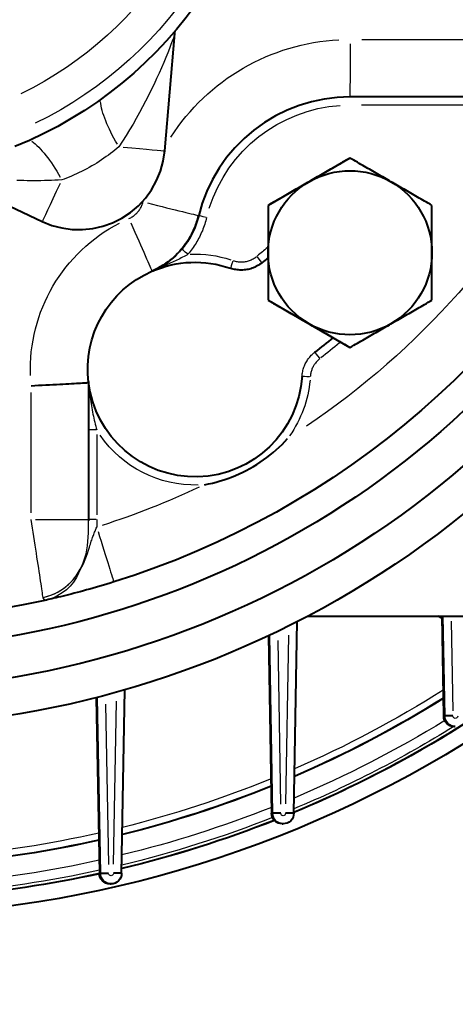
# Model space of a CAD drawing. Units: millimetres. Extents: x 0 to 650, y 0 to 875.
# Drawn here: x 180 to 207, y 97 to 157 of the extents above; entities that cross this region are included whole.
import ezdxf

# ---------------------------------------------------------------- set-up
doc = ezdxf.new("R2010")
doc.units = ezdxf.units.MM
doc.header["$LTSCALE"] = 2.5
doc.layers.add('AM_0', color=2, linetype='Continuous', lineweight=40)
doc.layers.add('AM_4', color=3, linetype='Continuous', lineweight=25)

# ---------------------------------------------------------------- blocks, each defined once
blk = doc.blocks.new('piantaMOD2')
at = {"layer": 'AM_0'}
for p, q in [((-52.194, 67.464), (-52.194, 84.147)), ((-20.552, 84.304), (-20.552, 70.023)), ((-58.932, 76.392), (-58.932, 76.448)), ((-58.282, 75.798), (-52.194, 75.692)), ((-58.282, 75.742), (-58.282, 75.798)), ((-52.194, 75.636), (-58.282, 75.742)), ((-58.282, 75.742), (-52.194, 75.636)), ((-52.347, 75.639), (-52.194, 75.374)), ((-35.826, 70.023), (-35.826, 70.024)), ((-32.939, 65.023), (-35.826, 70.023)), ((-24.279, 70.023), (-27.165, 65.023)), ((-24.279, 70.023), (-24.279, 70.024)), ((-36.095, 67.836), (-36.115, 67.875)), ((-64.209, 66.598), (-52.535, 66.808)), ((-37.574, 67.101), (-37.558, 67.062)), ((-64.859, 65.892), (-64.859, 65.948)), ((-64.209, 65.298), (-53.369, 65.109)), ((-64.209, 65.242), (-64.209, 65.298)), ((-53.395, 65.053), (-64.209, 65.242)), ((-32.939, 65.023), (-32.939, 65.024)), ((-27.165, 65.023), (-32.939, 65.023)), ((-27.165, 65.023), (-27.165, 65.024)), ((-30.668, 64.643), (-30.712, 64.647)), ((-31.039, 62.731), (-30.998, 62.73)), ((-23.841, 58.721), (-16.681, 59.347)), ((-16.681, 59.347), (-16.532, 59.363)), ((-31.178, 57.947), (-31.183, 57.947)), ((-31.178, 57.947), (-31.173, 57.947)), ((-67.873, 56.098), (-56.69, 56.301)), ((-68.523, 55.392), (-68.523, 55.448)), ((-67.873, 54.798), (-57.154, 54.597)), ((-67.873, 54.742), (-67.873, 54.798)), ((-57.168, 54.542), (-67.873, 54.742)), ((-37.963, 54.075), (-46.301, 54.075)), ((-37.926, 54.075), (-37.963, 54.075)), ((-37.926, 54.075), (-37.894, 54.074)), ((-51.216, 51.509), (-51.216, 51.51)), ((-26.271, 47.225), (-28.151, 51.256))]:
    blk.add_line(p, q, dxfattribs=at)
at = {"layer": 'AM_0', "flags": 128}
for points in [[(-36.88, 77.333), (-37.83, 76.371), (-38.754, 75.385), (-39.654, 74.375), (-40.526, 73.343), (-41.372, 72.288), (-42.191, 71.212), (-42.981, 70.116), (-43.743, 68.999), (-44.476, 67.863), (-45.18, 66.708), (-45.853, 65.536), (-46.497, 64.347), (-47.109, 63.142), (-47.69, 61.921), (-48.239, 60.686), (-48.757, 59.437), (-49.242, 58.175), (-49.695, 56.901), (-50.114, 55.615)], [(-58.279, 76.298), (-58.279, 76.266), (-58.279, 76.233), (-58.279, 76.201), (-58.279, 76.169), (-58.279, 76.137), (-58.28, 76.107), (-58.28, 76.077), (-58.28, 76.048), (-58.28, 76.02), (-58.28, 75.994), (-58.28, 75.968), (-58.281, 75.945), (-58.281, 75.922), (-58.281, 75.901), (-58.281, 75.882), (-58.281, 75.865), (-58.281, 75.85), (-58.282, 75.836), (-58.282, 75.825), (-58.282, 75.815), (-58.282, 75.808), (-58.282, 75.802), (-58.282, 75.799), (-58.282, 75.798)], [(-34.382, 72.524), (-34.324, 72.624), (-34.267, 72.724), (-34.209, 72.824), (-34.151, 72.924), (-34.094, 73.024), (-34.036, 73.124), (-33.978, 73.224), (-33.921, 73.324), (-33.863, 73.424), (-33.804, 73.525), (-33.746, 73.627), (-33.687, 73.729), (-33.628, 73.831), (-33.568, 73.934), (-33.508, 74.038), (-33.447, 74.143), (-33.386, 74.249), (-33.325, 74.356), (-33.262, 74.464), (-33.199, 74.573), (-33.135, 74.684), (-33.071, 74.796), (-33.005, 74.909), (-32.939, 75.024)], [(-32.939, 75.024), (-32.806, 75.024), (-32.675, 75.024), (-32.546, 75.024), (-32.418, 75.024), (-32.292, 75.024), (-32.167, 75.024), (-32.044, 75.024), (-31.922, 75.024), (-31.8, 75.024), (-31.68, 75.024), (-31.561, 75.024), (-31.443, 75.024), (-31.325, 75.024), (-31.208, 75.024), (-31.091, 75.024), (-30.975, 75.024), (-30.86, 75.024), (-30.744, 75.024), (-30.629, 75.024), (-30.514, 75.024), (-30.398, 75.024), (-30.283, 75.024), (-30.168, 75.024), (-30.052, 75.024)], [(-30.052, 75.024), (-29.936, 75.024), (-29.821, 75.024), (-29.706, 75.024), (-29.59, 75.024), (-29.475, 75.024), (-29.36, 75.024), (-29.245, 75.024), (-29.129, 75.024), (-29.013, 75.024), (-28.896, 75.024), (-28.779, 75.024), (-28.661, 75.024), (-28.543, 75.024), (-28.424, 75.024), (-28.304, 75.024), (-28.183, 75.024), (-28.06, 75.024), (-27.937, 75.024), (-27.812, 75.024), (-27.686, 75.024), (-27.558, 75.024), (-27.429, 75.024), (-27.298, 75.024), (-27.165, 75.024)], [(-27.165, 75.024), (-27.099, 74.909), (-27.033, 74.796), (-26.969, 74.684), (-26.905, 74.573), (-26.842, 74.464), (-26.779, 74.356), (-26.718, 74.249), (-26.657, 74.143), (-26.596, 74.038), (-26.536, 73.934), (-26.476, 73.831), (-26.417, 73.729), (-26.358, 73.627), (-26.3, 73.525), (-26.242, 73.424), (-26.184, 73.324), (-26.126, 73.224), (-26.068, 73.124), (-26.01, 73.024), (-25.953, 72.924), (-25.895, 72.824), (-25.837, 72.724), (-25.78, 72.624), (-25.722, 72.524)], [(-35.826, 70.024), (-35.759, 70.139), (-35.694, 70.253), (-35.629, 70.365), (-35.565, 70.475), (-35.502, 70.584), (-35.44, 70.692), (-35.378, 70.799), (-35.317, 70.905), (-35.256, 71.01), (-35.196, 71.114), (-35.137, 71.217), (-35.077, 71.32), (-35.019, 71.422), (-34.96, 71.523), (-34.902, 71.624), (-34.844, 71.725), (-34.786, 71.825), (-34.728, 71.925), (-34.671, 72.025), (-34.613, 72.125), (-34.555, 72.224), (-34.498, 72.324), (-34.44, 72.424), (-34.382, 72.524)], [(-25.722, 72.524), (-25.664, 72.424), (-25.606, 72.324), (-25.549, 72.224), (-25.491, 72.125), (-25.434, 72.025), (-25.376, 71.925), (-25.318, 71.825), (-25.26, 71.725), (-25.202, 71.624), (-25.144, 71.523), (-25.085, 71.422), (-25.027, 71.32), (-24.967, 71.217), (-24.908, 71.114), (-24.848, 71.01), (-24.787, 70.905), (-24.726, 70.799), (-24.664, 70.692), (-24.602, 70.584), (-24.539, 70.475), (-24.475, 70.365), (-24.41, 70.253), (-24.345, 70.139), (-24.279, 70.024)], [(-34.382, 67.524), (-34.44, 67.624), (-34.498, 67.724), (-34.555, 67.824), (-34.613, 67.924), (-34.671, 68.024), (-34.728, 68.124), (-34.786, 68.224), (-34.844, 68.324), (-34.902, 68.424), (-34.96, 68.525), (-35.019, 68.627), (-35.077, 68.729), (-35.137, 68.831), (-35.196, 68.934), (-35.256, 69.038), (-35.317, 69.143), (-35.378, 69.249), (-35.44, 69.356), (-35.502, 69.464), (-35.565, 69.573), (-35.629, 69.684), (-35.694, 69.796), (-35.759, 69.909), (-35.826, 70.024)], [(-20.552, 70.023), (-20.585, 69.234), (-20.683, 68.45), (-20.846, 67.678), (-21.072, 66.922), (-21.361, 66.187), (-21.709, 65.479), (-22.115, 64.802), (-22.576, 64.161), (-23.089, 63.56), (-23.649, 63.004), (-24.254, 62.497), (-24.899, 62.042), (-25.579, 61.641), (-26.291, 61.299), (-27.028, 61.017), (-27.786, 60.797)], [(-24.279, 70.024), (-24.345, 69.909), (-24.41, 69.796), (-24.475, 69.684), (-24.539, 69.573), (-24.602, 69.464), (-24.664, 69.356), (-24.726, 69.249), (-24.787, 69.143), (-24.848, 69.038), (-24.908, 68.934), (-24.967, 68.831), (-25.027, 68.729), (-25.085, 68.627), (-25.144, 68.525), (-25.202, 68.424), (-25.26, 68.324), (-25.318, 68.224), (-25.376, 68.124), (-25.434, 68.024), (-25.491, 67.924), (-25.549, 67.824), (-25.606, 67.724), (-25.664, 67.624), (-25.722, 67.524)], [(-32.939, 65.024), (-33.005, 65.139), (-33.071, 65.253), (-33.135, 65.365), (-33.199, 65.475), (-33.262, 65.584), (-33.325, 65.692), (-33.386, 65.799), (-33.447, 65.905), (-33.508, 66.01), (-33.568, 66.114), (-33.628, 66.217), (-33.687, 66.32), (-33.746, 66.422), (-33.804, 66.523), (-33.863, 66.624), (-33.921, 66.725), (-33.978, 66.825), (-34.036, 66.925), (-34.094, 67.025), (-34.151, 67.125), (-34.209, 67.224), (-34.267, 67.324), (-34.324, 67.424), (-34.382, 67.524)], [(-25.722, 67.524), (-25.78, 67.424), (-25.837, 67.324), (-25.895, 67.224), (-25.953, 67.125), (-26.01, 67.025), (-26.068, 66.925), (-26.126, 66.825), (-26.184, 66.725), (-26.242, 66.624), (-26.3, 66.523), (-26.358, 66.422), (-26.417, 66.32), (-26.476, 66.217), (-26.536, 66.114), (-26.596, 66.01), (-26.657, 65.905), (-26.718, 65.799), (-26.779, 65.692), (-26.842, 65.584), (-26.905, 65.475), (-26.969, 65.365), (-27.033, 65.253), (-27.099, 65.139), (-27.165, 65.024)], [(-64.209, 66.598), (-64.336, 66.586), (-64.458, 66.549), (-64.57, 66.489), (-64.668, 66.408), (-64.749, 66.309), (-64.809, 66.197), (-64.846, 66.075), (-64.859, 65.948)], [(-64.209, 66.598), (-64.209, 66.597), (-64.209, 66.594), (-64.209, 66.589), (-64.209, 66.581), (-64.209, 66.572), (-64.208, 66.56), (-64.208, 66.547), (-64.208, 66.531), (-64.208, 66.514), (-64.208, 66.495), (-64.208, 66.474), (-64.208, 66.452), (-64.207, 66.428), (-64.207, 66.403), (-64.207, 66.376), (-64.207, 66.349), (-64.207, 66.32), (-64.206, 66.29), (-64.206, 66.259), (-64.206, 66.228), (-64.206, 66.196), (-64.206, 66.164), (-64.206, 66.131), (-64.206, 66.098)], [(-44.187, 61.148), (-44.14, 61.389), (-44.086, 61.629), (-44.026, 61.867), (-43.959, 62.104), (-43.886, 62.339), (-43.806, 62.572), (-43.721, 62.802), (-43.629, 63.031), (-43.531, 63.256), (-43.426, 63.479), (-43.316, 63.699), (-43.2, 63.916), (-43.077, 64.13), (-42.949, 64.34), (-42.815, 64.546), (-42.676, 64.749), (-42.531, 64.948), (-42.381, 65.143), (-42.225, 65.334), (-42.065, 65.52), (-41.9, 65.702), (-41.729, 65.88), (-41.555, 66.053), (-41.375, 66.221)], [(-64.206, 65.798), (-64.206, 65.766), (-64.206, 65.733), (-64.206, 65.701), (-64.206, 65.669), (-64.206, 65.637), (-64.207, 65.607), (-64.207, 65.577), (-64.207, 65.548), (-64.207, 65.52), (-64.207, 65.494), (-64.207, 65.468), (-64.208, 65.445), (-64.208, 65.422), (-64.208, 65.401), (-64.208, 65.382), (-64.208, 65.365), (-64.208, 65.35), (-64.208, 65.336), (-64.209, 65.325), (-64.209, 65.315), (-64.209, 65.308), (-64.209, 65.302), (-64.209, 65.299), (-64.209, 65.298)], [(-30.052, 65.024), (-30.168, 65.024), (-30.283, 65.024), (-30.398, 65.024), (-30.514, 65.024), (-30.629, 65.024), (-30.744, 65.024), (-30.86, 65.024), (-30.975, 65.024), (-31.091, 65.024), (-31.208, 65.024), (-31.325, 65.024), (-31.443, 65.024), (-31.561, 65.024), (-31.68, 65.024), (-31.8, 65.024), (-31.922, 65.024), (-32.044, 65.024), (-32.167, 65.024), (-32.292, 65.024), (-32.418, 65.024), (-32.546, 65.024), (-32.675, 65.024), (-32.806, 65.024), (-32.939, 65.024)], [(-27.165, 65.024), (-27.298, 65.024), (-27.429, 65.024), (-27.558, 65.024), (-27.686, 65.024), (-27.812, 65.024), (-27.937, 65.024), (-28.06, 65.024), (-28.183, 65.024), (-28.304, 65.024), (-28.424, 65.024), (-28.543, 65.024), (-28.661, 65.024), (-28.779, 65.024), (-28.896, 65.024), (-29.013, 65.024), (-29.129, 65.024), (-29.245, 65.024), (-29.36, 65.024), (-29.475, 65.024), (-29.59, 65.024), (-29.706, 65.024), (-29.821, 65.024), (-29.936, 65.024), (-30.052, 65.024)], [(-30.668, 64.643), (-30.719, 64.576), (-30.768, 64.507), (-30.814, 64.436), (-30.856, 64.363), (-30.896, 64.288), (-30.933, 64.211), (-30.966, 64.134), (-30.996, 64.054), (-31.022, 63.974), (-31.045, 63.893), (-31.064, 63.811), (-31.08, 63.728), (-31.093, 63.645), (-31.102, 63.561), (-31.107, 63.477), (-31.109, 63.392), (-31.108, 63.308), (-31.102, 63.224), (-31.094, 63.14), (-31.081, 63.056), (-31.065, 62.973), (-31.046, 62.891), (-31.024, 62.81), (-30.998, 62.73)], [(-27.786, 60.797), (-27.97, 60.748), (-28.153, 60.692), (-28.334, 60.628), (-28.512, 60.558), (-28.688, 60.481), (-28.861, 60.397), (-29.03, 60.307), (-29.196, 60.21), (-29.357, 60.108), (-29.514, 59.999), (-29.667, 59.885), (-29.815, 59.765), (-29.959, 59.639), (-30.097, 59.508), (-30.231, 59.372), (-30.359, 59.231), (-30.482, 59.084), (-30.599, 58.934), (-30.71, 58.779), (-30.815, 58.619), (-30.915, 58.456), (-31.007, 58.29), (-31.094, 58.12), (-31.173, 57.947)], [(-29.823, 59.759), (-29.749, 59.82), (-29.674, 59.88), (-29.597, 59.938), (-29.52, 59.995), (-29.442, 60.051), (-29.362, 60.105), (-29.281, 60.157), (-29.2, 60.208), (-29.117, 60.257), (-29.034, 60.305), (-28.95, 60.351), (-28.865, 60.396), (-28.779, 60.438), (-28.692, 60.479), (-28.604, 60.519), (-28.516, 60.557), (-28.427, 60.593), (-28.337, 60.627), (-28.246, 60.66), (-28.155, 60.691), (-28.064, 60.72), (-27.972, 60.747), (-27.879, 60.773), (-27.786, 60.797)], [(-31.183, 57.947), (-31.146, 58.028), (-31.108, 58.109), (-31.068, 58.189), (-31.026, 58.268), (-30.983, 58.348), (-30.938, 58.426), (-30.892, 58.505), (-30.844, 58.583), (-30.794, 58.66), (-30.743, 58.737), (-30.69, 58.813), (-30.635, 58.889), (-30.578, 58.965), (-30.519, 59.04), (-30.459, 59.115), (-30.396, 59.189), (-30.331, 59.263), (-30.265, 59.337), (-30.196, 59.409), (-30.125, 59.481), (-30.052, 59.552), (-29.977, 59.622), (-29.901, 59.691), (-29.823, 59.759)], [(-28.151, 51.256), (-28.383, 51.843), (-28.543, 52.454), (-28.628, 53.079), (-28.639, 53.709), (-28.573, 54.337), (-28.433, 54.952), (-28.221, 55.546), (-27.939, 56.11), (-27.591, 56.637), (-27.183, 57.118), (-26.72, 57.547), (-26.209, 57.917), (-25.658, 58.223), (-25.074, 58.462), (-24.465, 58.628), (-23.841, 58.721)], [(-67.873, 56.098), (-68, 56.086), (-68.122, 56.049), (-68.234, 55.989), (-68.333, 55.908), (-68.414, 55.809), (-68.474, 55.697), (-68.511, 55.575), (-68.523, 55.448)], [(-67.873, 56.098), (-67.873, 56.097), (-67.873, 56.094), (-67.873, 56.089), (-67.873, 56.081), (-67.873, 56.072), (-67.873, 56.06), (-67.873, 56.047), (-67.873, 56.031), (-67.872, 56.014), (-67.872, 55.995), (-67.872, 55.974), (-67.872, 55.952), (-67.872, 55.928), (-67.872, 55.903), (-67.871, 55.876), (-67.871, 55.849), (-67.871, 55.82), (-67.871, 55.79), (-67.871, 55.759), (-67.871, 55.728), (-67.87, 55.696), (-67.87, 55.664), (-67.87, 55.631), (-67.87, 55.598)], [(-67.873, 54.798), (-67.873, 54.799), (-67.873, 54.802), (-67.873, 54.808), (-67.873, 54.815), (-67.873, 54.825), (-67.873, 54.836), (-67.873, 54.85), (-67.873, 54.865), (-67.872, 54.882), (-67.872, 54.901), (-67.872, 54.922), (-67.872, 54.945), (-67.872, 54.968), (-67.872, 54.994), (-67.871, 55.02), (-67.871, 55.048), (-67.871, 55.077), (-67.871, 55.107), (-67.871, 55.137), (-67.87, 55.169), (-67.87, 55.201), (-67.87, 55.233), (-67.87, 55.266), (-67.87, 55.298)], [(-50.114, 55.615), (-50.179, 55.405), (-50.243, 55.195), (-50.307, 54.985), (-50.369, 54.776), (-50.429, 54.568), (-50.488, 54.363), (-50.545, 54.161), (-50.601, 53.961), (-50.655, 53.765), (-50.707, 53.573), (-50.757, 53.385), (-50.805, 53.202), (-50.851, 53.024), (-50.895, 52.852), (-50.936, 52.687), (-50.976, 52.528), (-51.013, 52.376), (-51.048, 52.231), (-51.081, 52.093), (-51.112, 51.962), (-51.141, 51.839), (-51.167, 51.723), (-51.192, 51.615), (-51.216, 51.51)], [(-38.154, 50.577), (-38.142, 50.805), (-38.131, 51.031), (-38.12, 51.255), (-38.108, 51.477), (-38.097, 51.695), (-38.086, 51.908), (-38.075, 52.116), (-38.064, 52.317), (-38.054, 52.511), (-38.044, 52.696), (-38.034, 52.872), (-38.024, 53.039), (-38.016, 53.196), (-38.007, 53.341), (-38, 53.475), (-37.992, 53.596), (-37.986, 53.705), (-37.98, 53.8), (-37.975, 53.882), (-37.971, 53.949), (-37.968, 54.003), (-37.966, 54.041), (-37.964, 54.065), (-37.964, 54.075)], [(-37.964, 54.075), (-37.964, 54.075), (-37.964, 54.075), (-37.964, 54.075), (-37.964, 54.075), (-37.964, 54.075), (-37.964, 54.075), (-37.964, 54.075), (-37.964, 54.075), (-37.964, 54.075), (-37.964, 54.075), (-37.964, 54.075), (-37.964, 54.075), (-37.964, 54.075), (-37.963, 54.075), (-37.963, 54.075), (-37.963, 54.075), (-37.963, 54.075), (-37.963, 54.075), (-37.963, 54.075), (-37.963, 54.075), (-37.963, 54.075), (-37.963, 54.075), (-37.963, 54.075), (-37.963, 54.075)], [(-37.894, 54.074), (-37.894, 54.074), (-37.894, 54.074), (-37.894, 54.074), (-37.894, 54.075), (-37.894, 54.075), (-37.894, 54.075), (-37.894, 54.075), (-37.895, 54.075), (-37.895, 54.075), (-37.896, 54.075), (-37.897, 54.075), (-37.898, 54.075), (-37.899, 54.075), (-37.9, 54.076), (-37.901, 54.076), (-37.902, 54.076), (-37.903, 54.076), (-37.905, 54.076), (-37.907, 54.076), (-37.908, 54.077), (-37.91, 54.077), (-37.912, 54.077), (-37.914, 54.077), (-37.916, 54.078)], [(-51.216, 51.509), (-51.516, 50.086), (-51.776, 48.656), (-51.997, 47.218), (-52.178, 45.775), (-52.319, 44.328), (-52.419, 42.877), (-52.48, 41.424), (-52.5, 39.97)]]:
    blk.add_lwpolyline(points, dxfattribs=at)
at = {"layer": 'AM_0'}
for centre, radius, start, end in [((0, 39.955), 59, 2.01003, 196.74669), ((0, 39.955), 56.75, 2.49374, 195.26099), ((0, 39.965), 54.25, 3.06855, 193.35986), ((0, 39.891), 70.5, 135.68071, 202.03217), ((0, 39.891), 69.5, 138.39403, 157.40073), ((0, 39.886), 69.5, 143.27051, 157.39629), ((-58.282, 76.448), 0.65, 180, 270), ((-58.282, 76.392), 0.65, 180, 270), ((0, 39.886), 67.5, 147.93171, 156.65058), ((0, 39.872), 67.5, 147.91799, 156.63768), ((-30.052, 70.024), 5, 90, 150), ((-30.052, 70.024), 5, 29.99999, 89.99999), ((-30.052, 70.024), 5, 150.00001, 210), ((-30.052, 70.024), 5, 330.00001, 30), ((0, 39.97), 45.639, 140.52191, 142.308), ((-30.052, 70.024), 5, 209.99999, 269.99999), ((-30.052, 70.024), 5, 270, 330), ((-37.171, 60.574), 6.539, 93.53157, 263.4577), ((0, 39.891), 69.5, 158.4579, 166.51041), ((0, 39.886), 69.5, 158.45469, 166.50621), ((-64.209, 65.948), 0.65, 180, 270), ((-64.209, 65.892), 0.65, 180, 270), ((0, 40), 25.46, 22.12011, 157.8799), ((0, 39.886), 67.5, 157.96151, 166.065), ((0, 39.872), 67.5, 157.94892, 166.05284), ((0, 39.97), 39.361, 140.46971, 141.18231), ((-37.171, 60.574), 6.539, 336.30814, 19.24772), ((-37.171, 60.575), 6.548, 263.0489, 336.34219), ((-67.873, 55.448), 0.65, 180, 270), ((-67.873, 55.392), 0.65, 180, 270), ((0, 39.891), 69.5, 167.6614, 175.28434), ((0, 39.886), 69.5, 167.65727, 175.28026), ((0, 39.886), 67.5, 167.31812, 175.10805), ((0, 39.872), 67.5, 167.30612, 175.09624)]:
    blk.add_arc(centre, radius, start, end, dxfattribs=at)
blk.add_ellipse((-46.301, 54.074), major_axis=(1.582, 0), ratio=0.000503, start_param=1.570794, end_param=1.621216, dxfattribs=at)
at = {"layer": 'AM_4'}
for p, q in [((-21.052, 83.508), (-21.052, 70.732)), ((-17.052, 70.738), (-17.052, 83.592)), ((-52.498, 76.198), (-57.975, 76.293)), ((-63.635, 66.109), (-53.36, 66.294)), ((-53.686, 65.615), (-63.652, 65.789)), ((-57.567, 55.105), (-67.328, 55.288)), ((-67.318, 55.608), (-57.385, 55.789)), ((-46.301, 54.535), (-46.301, 54.076)), ((-46.301, 54.075), (-46.301, 54.075)), ((-46.301, 50.851), (-46.301, 54.064)), ((-41.125, 54.575), (-46.029, 54.575)), ((-40.853, 54.535), (-40.853, 54.076)), ((-45.894, 50.577), (-38.561, 50.577))]:
    blk.add_line(p, q, dxfattribs=at)
at = {"layer": 'AM_4', "flags": 128}
for points in [[(-36.51, 68.181), (-36.544, 68.139), (-36.578, 68.099), (-36.614, 68.06), (-36.652, 68.022), (-36.69, 67.986), (-36.73, 67.951), (-36.772, 67.918), (-36.814, 67.885), (-36.857, 67.855), (-36.902, 67.826), (-36.947, 67.799), (-36.994, 67.773), (-37.041, 67.749), (-37.089, 67.726), (-37.138, 67.706), (-37.188, 67.687), (-37.239, 67.67), (-37.29, 67.654), (-37.342, 67.64), (-37.394, 67.629), (-37.446, 67.619), (-37.499, 67.611), (-37.552, 67.605), (-37.605, 67.601)], [(-37.574, 67.101), (-37.504, 67.107), (-37.433, 67.115), (-37.363, 67.126), (-37.293, 67.139), (-37.223, 67.155), (-37.154, 67.173), (-37.086, 67.193), (-37.019, 67.216), (-36.952, 67.242), (-36.887, 67.269), (-36.822, 67.299), (-36.759, 67.331), (-36.697, 67.365), (-36.637, 67.402), (-36.577, 67.44), (-36.519, 67.481), (-36.463, 67.524), (-36.408, 67.569), (-36.355, 67.615), (-36.303, 67.664), (-36.253, 67.714), (-36.205, 67.766), (-36.159, 67.819), (-36.115, 67.875)], [(-30.526, 62.895), (-30.545, 62.955), (-30.562, 63.016), (-30.576, 63.078), (-30.588, 63.14), (-30.598, 63.202), (-30.604, 63.265), (-30.608, 63.329), (-30.609, 63.392), (-30.608, 63.455), (-30.604, 63.518), (-30.597, 63.581), (-30.588, 63.644), (-30.576, 63.706), (-30.561, 63.767), (-30.544, 63.828), (-30.524, 63.888), (-30.502, 63.948), (-30.477, 64.006), (-30.449, 64.064), (-30.42, 64.12), (-30.388, 64.175), (-30.353, 64.228), (-30.317, 64.28), (-30.278, 64.33)], [(-27.905, 61.282), (-28.008, 61.256), (-28.109, 61.228), (-28.211, 61.198), (-28.312, 61.166), (-28.412, 61.132), (-28.511, 61.096), (-28.61, 61.058), (-28.708, 61.018), (-28.805, 60.976), (-28.902, 60.933), (-28.997, 60.888), (-29.092, 60.841), (-29.185, 60.792), (-29.278, 60.741), (-29.37, 60.689), (-29.46, 60.635), (-29.55, 60.579), (-29.639, 60.521), (-29.726, 60.461), (-29.813, 60.4), (-29.898, 60.338), (-29.982, 60.273), (-30.064, 60.208), (-30.145, 60.14)], [(-30.145, 60.14), (-30.191, 60.063), (-30.237, 59.983), (-30.282, 59.902), (-30.326, 59.818), (-30.371, 59.733), (-30.415, 59.646), (-30.458, 59.558), (-30.502, 59.469), (-30.545, 59.378), (-30.587, 59.287), (-30.63, 59.194), (-30.672, 59.101), (-30.715, 59.007), (-30.757, 58.913), (-30.8, 58.818), (-30.842, 58.722), (-30.884, 58.626), (-30.927, 58.529), (-30.969, 58.432), (-31.012, 58.335), (-31.055, 58.238), (-31.098, 58.141), (-31.14, 58.044), (-31.183, 57.947)], [(-16.681, 59.347), (-16.728, 59.335), (-16.825, 59.303), (-16.966, 59.253), (-17.147, 59.187), (-17.363, 59.105), (-17.607, 59.01), (-17.875, 58.904), (-18.161, 58.787), (-18.462, 58.66), (-18.775, 58.525), (-19.099, 58.382), (-19.432, 58.231), (-19.771, 58.073), (-20.116, 57.907), (-20.463, 57.736), (-20.812, 57.558), (-21.163, 57.375), (-21.514, 57.186), (-21.864, 56.991), (-22.215, 56.791), (-22.565, 56.584), (-22.912, 56.373), (-23.256, 56.156), (-23.597, 55.935)], [(-27.968, 56.545), (-27.944, 56.596), (-27.918, 56.647), (-27.89, 56.697), (-27.86, 56.746), (-27.829, 56.794), (-27.795, 56.841), (-27.76, 56.886), (-27.723, 56.93), (-27.685, 56.972), (-27.645, 57.013), (-27.603, 57.052), (-27.56, 57.09), (-27.516, 57.126), (-27.47, 57.16), (-27.423, 57.193), (-27.374, 57.224), (-27.325, 57.253), (-27.274, 57.28), (-27.222, 57.305), (-27.169, 57.328), (-27.116, 57.349), (-27.061, 57.368), (-27.007, 57.385), (-26.951, 57.399)], [(-23.597, 55.935), (-23.697, 55.812), (-23.796, 55.686), (-23.896, 55.558), (-23.996, 55.427), (-24.095, 55.293), (-24.195, 55.157), (-24.293, 55.018), (-24.391, 54.876), (-24.487, 54.731), (-24.582, 54.582), (-24.674, 54.432), (-24.764, 54.279), (-24.851, 54.125), (-24.935, 53.97), (-25.016, 53.814), (-25.094, 53.658), (-25.168, 53.503), (-25.24, 53.348), (-25.308, 53.194), (-25.374, 53.041), (-25.438, 52.889), (-25.499, 52.738), (-25.557, 52.589), (-25.614, 52.442)], [(-51.068, 51.304), (-51.006, 51.54), (-50.926, 51.771), (-50.83, 51.997), (-50.717, 52.215), (-50.589, 52.425), (-50.447, 52.625), (-50.291, 52.816), (-50.121, 52.994), (-49.94, 53.161), (-49.747, 53.313), (-49.543, 53.451), (-49.331, 53.574), (-49.109, 53.683), (-48.88, 53.777), (-48.645, 53.858), (-48.403, 53.924), (-48.156, 53.977), (-47.905, 54.017), (-47.649, 54.044), (-47.389, 54.061), (-47.123, 54.07), (-46.853, 54.074), (-46.579, 54.075), (-46.301, 54.075)], [(-49.424, 53.551), (-49.019, 53.767), (-48.754, 53.876), (-48.545, 53.954), (-48.377, 54.011), (-48.236, 54.055), (-48.11, 54.094), (-47.998, 54.129), (-47.897, 54.16), (-47.805, 54.189), (-47.719, 54.217), (-47.637, 54.244), (-47.559, 54.27), (-47.485, 54.296), (-47.414, 54.322), (-47.345, 54.348), (-47.278, 54.373), (-47.213, 54.398), (-47.149, 54.423), (-47.085, 54.449), (-47.022, 54.474), (-46.959, 54.499), (-46.897, 54.524), (-46.835, 54.549), (-46.773, 54.574)], [(-46.301, 54.575), (-46.321, 54.575), (-46.34, 54.575), (-46.36, 54.575), (-46.38, 54.575), (-46.399, 54.575), (-46.419, 54.575), (-46.439, 54.575), (-46.459, 54.575), (-46.478, 54.575), (-46.498, 54.575), (-46.518, 54.575), (-46.537, 54.575), (-46.557, 54.575), (-46.577, 54.575), (-46.596, 54.575), (-46.616, 54.575), (-46.636, 54.575), (-46.655, 54.575), (-46.675, 54.575), (-46.695, 54.575), (-46.714, 54.575), (-46.734, 54.575), (-46.754, 54.574), (-46.773, 54.574)], [(-37.916, 54.078), (-37.986, 54.082), (-38.097, 54.09), (-38.221, 54.1), (-38.348, 54.112), (-38.476, 54.125), (-38.605, 54.139), (-38.734, 54.155), (-38.863, 54.172), (-38.992, 54.19), (-39.121, 54.209), (-39.25, 54.23), (-39.377, 54.251), (-39.505, 54.274), (-39.632, 54.298), (-39.758, 54.322), (-39.884, 54.348), (-40.009, 54.374), (-40.133, 54.401), (-40.256, 54.429), (-40.378, 54.457), (-40.498, 54.486), (-40.618, 54.515), (-40.736, 54.545), (-40.853, 54.575)], [(-51.068, 51.304), (-50.928, 51.775), (-50.824, 52.019), (-50.73, 52.204), (-50.643, 52.354), (-50.561, 52.482), (-50.483, 52.593), (-50.408, 52.692), (-50.336, 52.78), (-50.266, 52.86), (-50.199, 52.933), (-50.133, 53), (-50.07, 53.063), (-50.008, 53.12), (-49.948, 53.173), (-49.889, 53.223), (-49.833, 53.269), (-49.777, 53.312), (-49.723, 53.352), (-49.67, 53.39), (-49.619, 53.426), (-49.568, 53.461), (-49.519, 53.493), (-49.471, 53.523), (-49.423, 53.552)], [(-25.614, 52.442), (-25.626, 52.231), (-25.636, 52.02), (-25.645, 51.809), (-25.652, 51.598), (-25.657, 51.387), (-25.661, 51.176), (-25.663, 50.965), (-25.664, 50.755), (-25.663, 50.545), (-25.661, 50.335), (-25.658, 50.126), (-25.653, 49.918), (-25.647, 49.711)], [(-51.216, 51.509), (-51.218, 51.5), (-51.219, 51.491), (-51.22, 51.481), (-51.22, 51.472), (-51.219, 51.463), (-51.217, 51.453), (-51.215, 51.444), (-51.213, 51.435), (-51.209, 51.426), (-51.205, 51.416), (-51.201, 51.407), (-51.195, 51.398), (-51.189, 51.389), (-51.182, 51.381), (-51.174, 51.372), (-51.166, 51.363), (-51.157, 51.355), (-51.147, 51.347), (-51.136, 51.339), (-51.124, 51.331), (-51.111, 51.324), (-51.098, 51.316), (-51.083, 51.31), (-51.068, 51.304)], [(-51.068, 51.304), (-50.987, 51.292), (-50.891, 51.278), (-50.783, 51.262), (-50.661, 51.244), (-50.526, 51.224), (-50.379, 51.203), (-50.221, 51.179), (-50.052, 51.154), (-49.872, 51.127), (-49.682, 51.098), (-49.482, 51.068), (-49.272, 51.036), (-49.055, 51.003), (-48.829, 50.969), (-48.596, 50.933), (-48.358, 50.897), (-48.113, 50.859), (-47.863, 50.821), (-47.609, 50.781), (-47.351, 50.741), (-47.09, 50.701), (-46.828, 50.659), (-46.564, 50.618), (-46.301, 50.577)]]:
    blk.add_lwpolyline(points, dxfattribs=at)
at = {"layer": 'AM_4'}
for centre, radius, start, end in [((0, 39.97), 49, 117.05244, 145.99874), ((0, 39.886), 69.3, 148.25177, 157.32382), ((-58.282, 76.448), 0.15, 98.00407, 261.9724), ((0, 39.886), 68.7, 148.47676, 157.1039), ((0, 39.871), 67.081, 147.7009, 156.47425), ((0, 39.97), 46.139, 140.39075, 142.20709), ((-30.052, 70.022), 9, 287.60869, 356.18993), ((-30.052, 70.024), 13, 302.80459, 356.98972), ((-37.171, 60.575), 7.039, 95.18848, 125.01279), ((-64.209, 65.948), 0.15, 97.99425, 261.97188), ((0, 39.886), 69.3, 158.48806, 166.46325), ((0, 39.886), 68.7, 158.34649, 166.33307), ((0, 39.871), 67.081, 157.81012, 165.95606), ((0, 39.97), 38.861, 139.92532, 141.11615), ((0, 40.023), 24.656, 25.9898, 154.01019), ((-37.171, 60.575), 7.039, 357.60077, 18.10841), ((0, 40.024), 22.657, 25.98981, 154.0102), ((0, 39.97), 49, 154.80651, 162.24691), ((-37.171, 60.575), 7.039, 178.48725, 235.3122), ((-30.052, 70.024), 13, 283.81733, 284.1542), ((-37.171, 60.577), 10.048, 267.98738, 332.74457), ((-67.873, 55.448), 0.15, 97.98802, 262.04642), ((0, 39.886), 69.3, 167.62418, 175.26346), ((0, 39.886), 68.7, 167.52415, 175.21273), ((0, 39.871), 67.081, 167.2316, 175.05802)]:
    blk.add_arc(centre, radius, start, end, dxfattribs=at)
for centre, major_axis, ratio, start_param, end_param in [((-21.052, 70.023), (0.5, 0), 0.000503, 0.004707, 0.004734), ((-17.052, 70.023), (-3.5, 0), 0.000503, 4.790929, 6.204647), ((-36.51, 68.18), (0.396, -0.306), 0.000398, 0.087137, 1.493), ((-37.605, 67.6), (0.031, -0.499), 0.000031, 0.087332, 1.493195), ((-30.278, 64.33), (-0.39, 0.313), 0.000392, 4.790808, 6.19667), ((-30.526, 62.895), (-0.472, -0.165), 0.000474, 4.790327, 6.196189), ((-27.905, 61.282), (0.119, -0.486), 0.00012, 4.791323, 6.203358), ((-26.951, 57.398), (-0.835, 3.399), 0.00012, 4.791417, 6.205134), ((-30.145, 60.14), (0.323, -0.382), 0.000325, 4.791068, 6.200382), ((-23.405, 53.74), (-0.436, 4.981), 0.000044, 5.224413, 6.22746), ((-27.968, 56.543), (-3.206, 1.404), 0.00046, 4.790694, 6.196557), ((-23.789, 58.13), (3.956, -3.058), 0.339347, 5.055901, 5.777372), ((-46.773, 54.572), (-3.341, 1.043), 0.00048, 4.791079, 6.204795), ((-47.802, 50.74), (-3.414, 0.77), 0.876315, 5.436909, 6.238862), ((-23.619, 53.37), (-4.532, -2.113), 0.000456, 5.223736, 6.227425), ((-27.609, 51.514), (-4.626, 1.897), 0.338536, 3.646374, 4.368941)]:
    blk.add_ellipse(centre, major_axis=major_axis, ratio=ratio, start_param=start_param, end_param=end_param, dxfattribs=at)

msp = doc.modelspace()

# ---------------------------------------------------------------- block references
at = {"layer": 'AM_0', "xscale": -1, "rotation": 270}
msp.add_blockref('piantaMOD2', (130.444, 173.265), dxfattribs=at)

doc.saveas('drawing.dxf')
